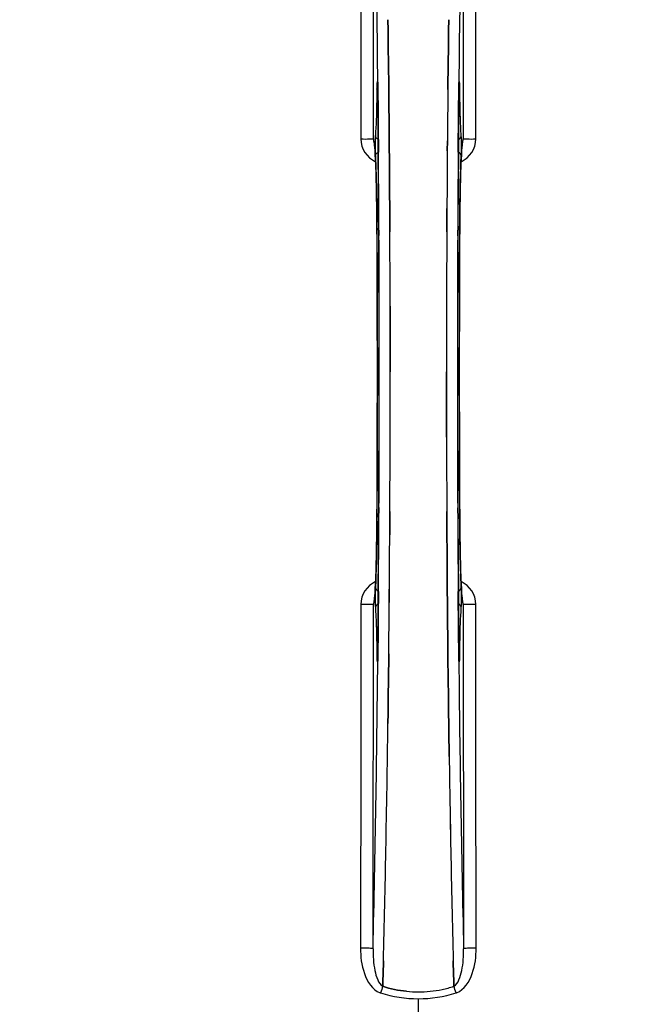
# Model space of a CAD drawing. Units: millimetres. Extents: x -4288 to 696, y -2614 to 520.
# Drawn here: x -3091 to -2922, y -2283 to -2010 of the extents above; entities that cross this region are included whole.
import ezdxf

# ---------------------------------------------------------------- set-up
doc = ezdxf.new("R2010")
doc.units = ezdxf.units.MM
doc.header["$LTSCALE"] = 46.255
doc.header["$PDMODE"] = 3
doc.header["$PDSIZE"] = 0.3125
doc.layers.get('0').update_dxf_attribs({"linetype": 'CONTINUOUS'})
doc.layers.get('Defpoints').update_dxf_attribs({"linetype": 'CONTINUOUS'})
doc.layers.add('AM_5', color=3, linetype='CONTINUOUS', lineweight=25)
doc.layers.add('BEZUGSACHSEN', color=7, linetype='CONTINUOUS')
doc.layers.add('RUNDUNGEN', color=7, linetype='CONTINUOUS')
doc.styles.get("Standard").update_dxf_attribs({"font": 'txt', "width": 0.7})
doc.dimstyles.new('AM_DIN$0', dxfattribs={"dimtxt": 3.5, "dimasz": 2.5, "dimexe": 1, "dimexo": 1, "dimgap": 1.5, "dimtad": 1, "dimdsep": 46, "dimtxsty": 'STANDARD', "dimcen": 0, "dimclrd": 256, "dimclre": 256, "dimclrt": 2, "dimadec": 0, "dimazin": 2, "dimtp": 0.1, "dimtm": 0.1, "dimtfac": 0.71, "dimtdec": 3, "dimtmove": 0, "dimatfit": 3, "dimfxl": 1, "dimlwd": -1, "dimlwe": -1, "dimarcsym": 0})

# ---------------------------------------------------------------- blocks, each defined once
blk = doc.blocks.new('*D40')
at = {"layer": 'AM_5', "ltscale": 10, "transparency": 16777216}
for p, q in [((-3006.54, -1641.24), (-276.41, -1641.24)), ((-277.41, -1671.24), (-277.41, -2583.72)), ((-2746.79, -2613.72), (-276.41, -2613.72))]:
    blk.add_line(p, q, dxfattribs=at)
for points in [[(-282.41, -1671.24), (-272.41, -1671.24), (-277.41, -1641.24)], [(-282.41, -2583.72), (-272.41, -2583.72), (-277.41, -2613.72)]]:
    blk.add_solid(points, dxfattribs=at)
at = {"layer": 'Defpoints', "color": 0, "ltscale": 10, "transparency": 16777216}
for p in [(-3007.54, -1641.24), (-2747.79, -2613.72), (-277.41, -2613.72)]:
    blk.add_point(p, dxfattribs=at)
at = {"layer": 'AM_5', "color": 2, "ltscale": 10, "transparency": 16777216, "insert": (-309.91, -2127.48), "char_height": 35, "attachment_point": 5, "rotation": 90}
blk.add_mtext('930', dxfattribs=at)

msp = doc.modelspace()

# ---------------------------------------------------------------- linework, layer by layer
at = {"color": 7, "linetype": 'Continuous'}
for p, q in [((-2988.808, -2017.924), (-2988.807, -2018.009)), ((-2988.807, -2018.009), (-2988.808, -2017.925)), ((-2988.761, -2021.895), (-2988.807, -2018.009)), ((-2988.807, -2018.009), (-2988.761, -2021.896)), ((-2972.201, -2021.893), (-2972.154, -2017.924)), ((-2972.154, -2017.926), (-2972.201, -2021.894)), ((-2972.154, -2017.924), (-2972.15, -2017.561)), ((-2972.153, -2017.817), (-2972.154, -2017.926)), ((-2988.683, -2028.951), (-2988.761, -2021.895)), ((-2988.761, -2021.896), (-2988.683, -2028.951)), ((-2972.283, -2029.392), (-2972.201, -2021.893)), ((-2972.201, -2021.894), (-2972.283, -2029.392)), ((-2991.815, -2027.468), (-2991.807, -2027.553)), ((-2969.157, -2027.564), (-2969.149, -2027.481)), ((-2991.773, -2028.24), (-2991.762, -2028.601)), ((-2991.762, -2028.601), (-2991.753, -2029.022)), ((-2988.679, -2029.391), (-2988.683, -2028.951)), ((-2988.683, -2028.951), (-2988.679, -2029.391)), ((-2988.617, -2035.529), (-2988.679, -2029.391)), ((-2988.679, -2029.391), (-2988.617, -2035.529)), ((-2969.219, -2029.726), (-2969.214, -2029.359)), ((-2969.214, -2029.359), (-2969.207, -2028.928)), ((-2969.207, -2028.928), (-2969.198, -2028.546)), ((-2992.732, -2044.129), (-2992.724, -2044.17)), ((-2988.539, -2044.308), (-2988.544, -2043.701)), ((-2988.544, -2043.701), (-2988.539, -2044.308)), ((-2972.418, -2043.701), (-2972.441, -2046.448)), ((-2972.441, -2046.448), (-2972.418, -2043.701)), ((-2968.25, -2044.235), (-2968.238, -2044.168)), ((-2988.521, -2046.448), (-2988.539, -2044.308)), ((-2988.539, -2044.308), (-2988.521, -2046.448)), ((-2988.41, -2062.44), (-2988.438, -2057.875)), ((-2988.438, -2057.875), (-2988.41, -2062.44)), ((-2988.401, -2063.989), (-2988.41, -2062.44)), ((-2988.41, -2062.44), (-2988.401, -2063.989)), ((-2972.552, -2062.44), (-2972.561, -2063.989)), ((-2972.561, -2063.989), (-2972.552, -2062.44)), ((-2988.375, -2068.9), (-2988.401, -2063.989)), ((-2988.401, -2063.989), (-2988.375, -2068.9)), ((-2972.561, -2063.989), (-2972.587, -2068.901)), ((-2972.587, -2068.902), (-2972.561, -2063.989)), ((-2988.278, -2107.741), (-2988.282, -2099.777)), ((-2988.282, -2099.777), (-2988.278, -2107.741)), ((-2988.278, -2107.836), (-2988.278, -2107.741)), ((-2972.684, -2107.647), (-2972.684, -2107.741)), ((-2972.684, -2107.741), (-2972.68, -2115.705)), ((-2972.68, -2115.705), (-2972.684, -2107.741)), ((-2988.375, -2146.581), (-2988.401, -2151.494)), ((-2988.401, -2151.494), (-2988.375, -2146.582)), ((-2972.587, -2146.583), (-2972.561, -2151.494)), ((-2972.561, -2151.494), (-2972.587, -2146.583)), ((-2988.41, -2153.043), (-2988.401, -2151.494)), ((-2988.401, -2151.494), (-2988.41, -2153.043)), ((-2972.561, -2151.494), (-2972.552, -2153.043)), ((-2972.552, -2153.043), (-2972.561, -2151.494)), ((-2972.552, -2153.043), (-2972.524, -2157.608)), ((-2972.524, -2157.608), (-2972.552, -2153.043)), ((-2988.521, -2169.034), (-2988.544, -2171.782)), ((-2988.544, -2171.782), (-2988.521, -2169.035)), ((-2972.441, -2169.035), (-2972.423, -2171.175)), ((-2972.423, -2171.174), (-2972.441, -2169.035)), ((-2992.713, -2171.248), (-2992.724, -2171.315)), ((-2972.418, -2171.781), (-2972.423, -2171.174)), ((-2972.423, -2171.175), (-2972.418, -2171.782)), ((-2968.23, -2171.354), (-2968.238, -2171.313)), ((-2972.345, -2179.954), (-2972.283, -2186.091)), ((-2972.283, -2186.092), (-2972.345, -2179.954)), ((-2991.748, -2186.144), (-2991.756, -2186.62)), ((-2991.744, -2185.757), (-2991.748, -2186.144)), ((-2988.679, -2186.09), (-2988.761, -2193.59)), ((-2988.761, -2193.588), (-2988.679, -2186.091)), ((-2972.283, -2186.091), (-2972.279, -2186.532)), ((-2972.279, -2186.532), (-2972.283, -2186.092)), ((-2969.215, -2186.064), (-2969.219, -2185.757)), ((-2969.207, -2186.529), (-2969.215, -2186.064)), ((-2991.802, -2187.871), (-2991.814, -2188.013)), ((-2972.279, -2186.532), (-2972.201, -2193.588)), ((-2972.201, -2193.587), (-2972.279, -2186.532)), ((-2969.198, -2186.942), (-2969.207, -2186.529)), ((-2969.187, -2187.295), (-2969.198, -2186.942)), ((-2988.808, -2197.557), (-2988.761, -2193.588)), ((-2988.761, -2193.59), (-2988.808, -2197.559)), ((-2972.155, -2197.474), (-2972.201, -2193.587)), ((-2972.201, -2193.588), (-2972.155, -2197.474)), ((-2988.808, -2197.559), (-2988.812, -2197.922)), ((-2988.809, -2197.665), (-2988.808, -2197.557)), ((-2972.155, -2197.474), (-2972.154, -2197.558)), ((-2972.154, -2197.559), (-2972.155, -2197.474)), ((-2971.941, -2213.563), (-2971.926, -2214.576)), ((-2971.926, -2214.576), (-2971.941, -2213.563)), ((-2990.259, -2275.05), (-2990.161, -2271.288)), ((-2990.16, -2271.287), (-2990.258, -2275.049)), ((-2970.704, -2275.05), (-2970.802, -2271.288)), ((-2970.801, -2271.289), (-2970.704, -2275.05)), ((-2990.301, -2276.631), (-2990.259, -2275.05)), ((-2990.258, -2275.049), (-2990.3, -2276.631)), ((-2970.704, -2275.05), (-2970.661, -2276.631)), ((-2970.662, -2276.631), (-2970.704, -2275.05)), ((-2990.347, -2278.336), (-2990.344, -2278.249)), ((-2990.344, -2278.249), (-2990.347, -2278.336)), ((-2990.344, -2278.249), (-2990.301, -2276.631)), ((-2990.3, -2276.631), (-2990.344, -2278.249)), ((-2970.618, -2278.239), (-2970.662, -2276.631)), ((-2970.661, -2276.631), (-2970.618, -2278.239)), ((-2970.618, -2278.239), (-2970.615, -2278.336)), ((-2970.615, -2278.336), (-2970.618, -2278.239))]:
    msp.add_line(p, q, dxfattribs=at)
at = {"color": 9, "linetype": 'Continuous'}
for p, q in [((-2991.711, -2027.429), (-2991.708, -2027.748)), ((-2991.708, -2027.748), (-2991.701, -2028.447)), ((-2969.261, -2028.447), (-2969.254, -2027.747)), ((-2969.254, -2027.747), (-2969.251, -2027.442)), ((-2991.957, -2029.228), (-2991.965, -2029.719)), ((-2991.743, -2029.712), (-2991.744, -2029.726)), ((-2991.701, -2028.447), (-2991.688, -2029.686)), ((-2969.274, -2029.686), (-2969.261, -2028.447)), ((-2969.219, -2029.712), (-2969.219, -2029.726)), ((-2968.997, -2029.719), (-2969.005, -2029.228)), ((-2991.558, -2044.085), (-2991.554, -2044.632)), ((-2969.408, -2044.653), (-2969.405, -2044.191)), ((-2991.554, -2044.632), (-2991.537, -2046.769)), ((-2969.425, -2046.769), (-2969.408, -2044.653)), ((-2991.947, -2068.438), (-2991.945, -2068.421)), ((-2991.401, -2068.428), (-2991.394, -2069.987)), ((-2969.569, -2069.995), (-2969.561, -2068.428)), ((-2969.017, -2068.421), (-2969.015, -2068.438)), ((-2991.945, -2147.062), (-2991.947, -2147.045)), ((-2991.394, -2145.487), (-2991.401, -2147.055)), ((-2969.561, -2147.055), (-2969.569, -2145.496)), ((-2969.015, -2147.045), (-2969.017, -2147.062)), ((-2991.537, -2168.714), (-2991.554, -2170.83)), ((-2969.408, -2170.832), (-2969.425, -2168.714)), ((-2991.554, -2170.83), (-2991.557, -2171.291)), ((-2969.404, -2171.398), (-2969.408, -2170.832)), ((-2991.965, -2185.764), (-2991.957, -2186.254)), ((-2991.744, -2185.757), (-2991.743, -2185.771)), ((-2991.688, -2185.797), (-2991.701, -2187.035)), ((-2969.261, -2187.035), (-2969.274, -2185.797)), ((-2969.219, -2185.771), (-2969.219, -2185.757)), ((-2969.005, -2186.254), (-2968.997, -2185.764)), ((-2991.708, -2187.734), (-2991.711, -2188.052)), ((-2991.701, -2187.035), (-2991.708, -2187.734)), ((-2969.254, -2187.736), (-2969.261, -2187.035)), ((-2969.251, -2188.05), (-2969.254, -2187.736)), ((-2980.481, -2281.785), (-2980.481, -2329.37))]:
    msp.add_line(p, q, dxfattribs=at)
at = {"color": 7, "linetype": 'Continuous'}
for points in [[(-2991.807, -2027.553), (-2991.801, -2027.623), (-2991.796, -2027.712), (-2991.79, -2027.818), (-2991.784, -2027.942), (-2991.778, -2028.083), (-2991.773, -2028.24)], [(-2969.198, -2028.546), (-2969.188, -2028.216), (-2969.183, -2028.071), (-2969.178, -2027.94), (-2969.172, -2027.823), (-2969.167, -2027.721), (-2969.162, -2027.635), (-2969.157, -2027.564)], [(-2991.753, -2029.022), (-2991.746, -2029.496), (-2991.744, -2029.726)], [(-2992.663, -2044.347), (-2992.71, -2044.208), (-2992.729, -2044.14), (-2992.732, -2044.129)], [(-2992.724, -2044.17), (-2992.713, -2044.232), (-2992.697, -2044.334), (-2992.679, -2044.465), (-2992.659, -2044.624), (-2992.638, -2044.81), (-2992.616, -2045.021), (-2992.593, -2045.258), (-2992.57, -2045.519), (-2992.546, -2045.805), (-2992.522, -2046.116), (-2992.498, -2046.451)], [(-2968.238, -2044.168), (-2968.231, -2044.133), (-2968.232, -2044.134), (-2968.248, -2044.196), (-2968.292, -2044.33), (-2968.31, -2044.372)], [(-2992.498, -2046.451), (-2992.474, -2046.809), (-2992.45, -2047.192), (-2992.427, -2047.598), (-2992.403, -2048.028), (-2992.379, -2048.481), (-2992.356, -2048.958), (-2992.333, -2049.458)], [(-2968.607, -2048.963), (-2968.578, -2048.379), (-2968.549, -2047.833), (-2968.52, -2047.324), (-2968.49, -2046.851), (-2968.461, -2046.416)], [(-2968.461, -2046.416), (-2968.432, -2046.017), (-2968.404, -2045.655), (-2968.376, -2045.331), (-2968.349, -2045.044), (-2968.322, -2044.794), (-2968.298, -2044.582), (-2968.275, -2044.407), (-2968.256, -2044.273), (-2968.25, -2044.235)], [(-2992.333, -2049.458), (-2992.31, -2049.983), (-2992.287, -2050.532), (-2992.265, -2051.104), (-2992.243, -2051.7), (-2992.222, -2052.321), (-2992.201, -2052.965), (-2992.181, -2053.634), (-2992.161, -2054.326), (-2992.142, -2055.043), (-2992.123, -2055.783), (-2992.105, -2056.547), (-2992.088, -2057.335), (-2992.071, -2058.146), (-2992.055, -2058.98), (-2992.04, -2059.836), (-2992.026, -2060.715), (-2992.012, -2061.616), (-2992, -2062.539), (-2991.988, -2063.482), (-2991.978, -2064.446), (-2991.968, -2065.429), (-2991.96, -2066.431), (-2991.953, -2067.451), (-2991.947, -2068.438)], [(-2969.068, -2080.718), (-2969.014, -2068.253), (-2969.006, -2066.985), (-2968.996, -2065.742), (-2968.985, -2064.525), (-2968.972, -2063.336), (-2968.958, -2062.176), (-2968.942, -2061.048), (-2968.924, -2059.951), (-2968.905, -2058.888), (-2968.885, -2057.859), (-2968.864, -2056.865), (-2968.842, -2055.907), (-2968.819, -2054.986), (-2968.795, -2054.101), (-2968.77, -2053.254), (-2968.744, -2052.444), (-2968.718, -2051.673), (-2968.691, -2050.938), (-2968.663, -2050.242), (-2968.635, -2049.584), (-2968.607, -2048.963)], [(-2991.947, -2068.438), (-2991.894, -2080.718), (-2991.859, -2094.189), (-2991.847, -2107.694), (-2991.859, -2121.2), (-2991.894, -2134.671)], [(-2969.015, -2147.045), (-2969.068, -2134.671), (-2969.103, -2121.2), (-2969.115, -2107.694), (-2969.103, -2094.189), (-2969.068, -2080.718)], [(-2991.894, -2134.671), (-2991.948, -2147.23), (-2991.956, -2148.497), (-2991.966, -2149.741), (-2991.977, -2150.958), (-2991.99, -2152.147), (-2992.004, -2153.306), (-2992.021, -2154.435), (-2992.038, -2155.532), (-2992.057, -2156.595), (-2992.077, -2157.624), (-2992.098, -2158.618), (-2992.12, -2159.576), (-2992.143, -2160.497), (-2992.167, -2161.382), (-2992.192, -2162.229), (-2992.218, -2163.039), (-2992.244, -2163.811), (-2992.272, -2164.545), (-2992.299, -2165.241), (-2992.327, -2165.9), (-2992.356, -2166.521)], [(-2968.629, -2166.038), (-2968.652, -2165.513), (-2968.674, -2164.965), (-2968.696, -2164.393), (-2968.718, -2163.796), (-2968.74, -2163.175), (-2968.76, -2162.531), (-2968.781, -2161.862), (-2968.801, -2161.169), (-2968.82, -2160.452), (-2968.839, -2159.711), (-2968.857, -2158.946), (-2968.874, -2158.158), (-2968.891, -2157.346), (-2968.907, -2156.511), (-2968.922, -2155.654), (-2968.936, -2154.774), (-2968.95, -2153.872), (-2968.962, -2152.949), (-2968.974, -2152.005), (-2968.984, -2151.04), (-2968.994, -2150.056), (-2969.002, -2149.053), (-2969.009, -2148.032), (-2969.015, -2147.045)], [(-2992.356, -2166.521), (-2992.384, -2167.104), (-2992.413, -2167.65), (-2992.443, -2168.159), (-2992.472, -2168.632), (-2992.501, -2169.067)], [(-2968.463, -2169.042), (-2968.487, -2168.684), (-2968.511, -2168.302), (-2968.535, -2167.897), (-2968.559, -2167.468), (-2968.582, -2167.015), (-2968.606, -2166.538), (-2968.629, -2166.038)], [(-2992.501, -2169.067), (-2992.53, -2169.466), (-2992.558, -2169.828), (-2992.586, -2170.152), (-2992.614, -2170.439), (-2992.64, -2170.689), (-2992.664, -2170.901), (-2992.687, -2171.076), (-2992.707, -2171.21), (-2992.713, -2171.248)], [(-2968.238, -2171.313), (-2968.249, -2171.253), (-2968.264, -2171.152), (-2968.283, -2171.021), (-2968.302, -2170.863), (-2968.324, -2170.678), (-2968.346, -2170.467), (-2968.368, -2170.232), (-2968.392, -2169.971), (-2968.415, -2169.686), (-2968.439, -2169.376), (-2968.463, -2169.042)], [(-2992.724, -2171.315), (-2992.731, -2171.349), (-2992.731, -2171.349), (-2992.714, -2171.287), (-2992.67, -2171.154), (-2992.652, -2171.111)], [(-2968.299, -2171.136), (-2968.252, -2171.274), (-2968.233, -2171.343), (-2968.23, -2171.354)], [(-2991.756, -2186.62), (-2991.767, -2187.036), (-2991.772, -2187.219), (-2991.778, -2187.386), (-2991.784, -2187.535), (-2991.79, -2187.666), (-2991.796, -2187.779), (-2991.802, -2187.871)], [(-2969.159, -2187.882), (-2969.165, -2187.799), (-2969.17, -2187.699), (-2969.176, -2187.581), (-2969.182, -2187.446), (-2969.187, -2187.295)]]:
    msp.add_lwpolyline(points, dxfattribs=at)
for centre, radius, start, end in [((-2980.481, -2107.741), 247.056, 195, 165), ((-2980.481, -2107.741), 236.237, 180.97018, 179.02982), ((-2980.481, -2107.741), 235, 90, 179.02471), ((-2980.481, -2107.741), 221.635, 90, 269.97567), ((-2980.481, -2107.741), 221.628, 90, 270), ((-2980.481, -2107.741), 221.628, 270, 90), ((-10939.365, -2107.741), 7948.005, 359.4374916, 0.5625086), ((4126.015, -2103.429), 7098.685, 179.4024193, 179.5179118), ((4108.512, -2103.27), 7081.181, 179.402221, 179.5180033), ((4978.4, -2107.741), 7948.002, 179.4374912, 180.5625086), ((-2971.521, -2043.058), 3.474, 341.31234, 349.56199), ((-2971.504, -2043.062), 3.456, 349.58283, 359.7774), ((4429.512, -2105.88), 7402.192, 179.5399674, 179.6637525), ((4411.545, -2105.792), 7384.225, 179.5395325, 179.6636144), ((-10672.045, -2107.437), 7683.766, 0.133273, 0.2873557), ((-10671.113, -2107.475), 7682.835, 0.1335785, 0.2876793), ((4758.339, -2107.654), 7731.023, 179.7127946, 179.9999449), ((4818.053, -2107.787), 7790.737, 179.714018, 179.9996609), ((-10779.015, -2107.695), 7790.737, 359.714018, 359.9996609), ((-10719.301, -2107.829), 7731.023, 359.7127946, 359.9999449), ((-2980.481, -2107.741), 235, 180.97529, 270), ((4711.077, -2108.046), 7683.761, 180.133273, 180.287363), ((4710.148, -2108.007), 7682.832, 180.1335785, 180.2876866), ((-10390.476, -2109.602), 7402.193, 359.5399674, 359.6637538), ((-10372.508, -2109.69), 7384.226, 359.5395325, 359.6636157), ((-2989.458, -2172.42), 3.456, 169.58477, 179.77945), ((-2989.441, -2172.425), 3.474, 161.32257, 169.56398), ((-10086.977, -2112.054), 7098.685, 359.4024194, 359.5179118), ((-10069.474, -2112.213), 7081.181, 359.4022211, 359.5180033), ((-9034.218, -2125.16), 6045.843, 358.9063476, 359.2391894), ((-8849.795, -2128.149), 5861.397, 358.9012148, 359.2444688), ((2906.138, -2127.981), 5878.702, 180.8440136, 181.0974858), ((2821.819, -2129.417), 5794.37, 180.8420887, 181.0992612), ((-7756.425, -2149.804), 4767.812, 358.539943, 358.909437), ((-7947.359, -2145.64), 4958.791, 358.548069, 358.903248), ((1994.624, -2145.371), 4967.022, 181.098323, 181.452649), ((1744.259, -2151.032), 4716.594, 181.087863, 181.460992), ((-2980.554, -2247.774), 32.132, 275.98629, 281.98386), ((-2980.543, -2247.84), 32.065, 275.97907, 281.98917), ((-2980.923, -2246.171), 33.777, 282.03086, 287.76807), ((-2980.808, -2246.604), 33.329, 281.99273, 287.8076), ((-2980.482, -2248.426), 31.475, 264.05372, 270.01299), ((-2980.489, -2248.591), 31.311, 264.03605, 270.01502), ((-2980.478, -2248.498), 31.403, 269.99372, 275.98513), ((-2980.484, -2248.358), 31.544, 270.0164, 275.96954)]:
    msp.add_arc(centre, radius, start, end, dxfattribs=at)
at = {"color": 9, "linetype": 'Continuous'}
for centre, radius, start, end in [((-2980.481, -2107.741), 246.237, 195, 165), ((-8678.368, -2082.121), 5686.92, 0.551031, 1.355736), ((3154.226, -2089.391), 6123.79, 178.6729662, 179.4203828), ((-2923.176, -2030.251), 68.788, 178.6187, 179.14791), ((-3077.155, -2030.547), 85.416, 0.5599, 1.0336), ((-2883.656, -2030.549), 85.567, 178.97194, 179.4398), ((-3037.43, -2030.245), 68.433, 0.85108, 1.39494), ((-2989.438, -2043.139), 6.956, 180.10026, 245.39801), ((-2971.524, -2043.139), 6.956, 294.60942, 359.89975), ((-10721.901, -2106.193), 7730.592, 0.2798983, 0.4404289), ((4760.938, -2106.193), 7730.591, 179.5595709, 179.7201014), ((-10652.573, -2107.741), 7660.729, 359.7059137, 0.2940863), ((-10600.455, -2107.741), 7608.62, 359.7035403, 0.2964598), ((4639.493, -2107.741), 7608.62, 179.7035402, 180.2964597), ((4691.611, -2107.741), 7660.729, 179.7059137, 180.2940863), ((-11024.094, -2107.741), 8032.789, 359.7307663, 0.2692923), ((5063.132, -2107.741), 8032.789, 179.7307663, 180.2692923), ((-10721.9, -2109.29), 7730.591, 359.5595709, 359.7201014), ((4760.939, -2109.29), 7730.592, 180.2798981, 180.4404289), ((-2989.438, -2172.343), 6.956, 114.60941, 179.89975), ((-2971.524, -2172.343), 6.956, 0.10026, 65.39785), ((-2923.475, -2185.237), 68.49, 180.85127, 181.39311), ((-3077.384, -2184.933), 85.646, 358.97518, 359.43955), ((-2883.809, -2184.936), 85.414, 180.56, 181.03367), ((-3037.751, -2185.232), 68.753, 358.61686, 359.14797), ((-9114.986, -2126.096), 6123.589, 358.6729557, 359.4202852), ((2717.445, -2133.361), 5686.958, 180.551003, 181.355735), ((-2803.873, -2338.364), 195.897, 162.15604, 162.7212), ((-3157.089, -2338.364), 195.897, 17.2788, 17.84396), ((-2989.691, -2276.195), 4.172, 250.59922, 252.48476), ((-2971.263, -2276.222), 4.144, 287.51747, 289.87403)]:
    msp.add_arc(centre, radius, start, end, dxfattribs=at)
for points in [[(-2996.519, -1947.758), (-2996.46, -1979.556), (-2996.418, -2011.354), (-2996.394, -2043.152)], [(-2992.915, -2043.076), (-2992.939, -2011.24), (-2992.98, -1979.405), (-2993.04, -1947.57)], [(-2967.922, -1947.57), (-2967.982, -1979.405), (-2968.024, -2011.24), (-2968.047, -2043.076)], [(-2964.568, -2043.152), (-2964.544, -2011.354), (-2964.503, -1979.556), (-2964.443, -1947.758)], [(-2991.688, -2029.686), (-2991.64, -2034.485), (-2991.597, -2039.285), (-2991.558, -2044.085)], [(-2969.405, -2044.191), (-2969.366, -2039.356), (-2969.322, -2034.521), (-2969.274, -2029.686)], [(-2991.626, -2043.306), (-2992.028, -2043.115), (-2992.375, -2042.651), (-2992.383, -2042.206)], [(-2969.336, -2043.306), (-2968.934, -2043.115), (-2968.587, -2042.651), (-2968.579, -2042.206)], [(-2992.57, -2045.345), (-2992.599, -2044.998), (-2992.631, -2044.652), (-2992.671, -2044.307)], [(-2992.393, -2047.859), (-2992.383, -2047.422), (-2992.002, -2046.983), (-2991.598, -2046.814)], [(-2968.569, -2047.859), (-2968.579, -2047.422), (-2968.96, -2046.983), (-2969.364, -2046.814)], [(-2968.291, -2044.31), (-2968.331, -2044.656), (-2968.363, -2045.003), (-2968.392, -2045.35)], [(-2992.393, -2167.624), (-2992.383, -2168.061), (-2992.002, -2168.5), (-2991.598, -2168.668)], [(-2969.364, -2168.668), (-2968.96, -2168.5), (-2968.579, -2168.061), (-2968.569, -2167.624)], [(-2996.394, -2172.331), (-2996.418, -2204.129), (-2996.46, -2235.927), (-2996.519, -2267.725)], [(-2993.04, -2267.913), (-2992.98, -2236.078), (-2992.939, -2204.242), (-2992.915, -2172.407)], [(-2992.671, -2171.173), (-2992.631, -2170.827), (-2992.599, -2170.48), (-2992.57, -2170.133)], [(-2991.626, -2172.177), (-2992.028, -2172.367), (-2992.375, -2172.831), (-2992.383, -2173.276)], [(-2991.557, -2171.291), (-2991.596, -2176.127), (-2991.64, -2180.962), (-2991.688, -2185.797)], [(-2969.274, -2185.797), (-2969.322, -2180.997), (-2969.365, -2176.198), (-2969.404, -2171.398)], [(-2968.579, -2173.276), (-2968.587, -2172.831), (-2968.934, -2172.367), (-2969.336, -2172.177)], [(-2968.392, -2170.138), (-2968.363, -2170.484), (-2968.331, -2170.831), (-2968.291, -2171.176)], [(-2968.047, -2172.407), (-2968.024, -2204.242), (-2967.982, -2236.078), (-2967.922, -2267.913)], [(-2964.443, -2267.725), (-2964.503, -2235.927), (-2964.544, -2204.129), (-2964.568, -2172.331)]]:
    msp.add_open_spline(points, degree=3, dxfattribs=at)
at = {"color": 7, "linetype": 'Continuous'}
for points in [[(-2988.808, -2017.925), (-2988.84, -2015.298), (-2988.873, -2012.671), (-2988.908, -2010.044)], [(-2988.908, -2010.044), (-2988.873, -2012.671), (-2988.84, -2015.297), (-2988.808, -2017.924)], [(-2972.054, -2010.044), (-2972.088, -2012.635), (-2972.121, -2015.226), (-2972.153, -2017.817)], [(-2972.15, -2017.561), (-2972.119, -2015.056), (-2972.087, -2012.55), (-2972.054, -2010.044)], [(-2988.544, -2043.701), (-2988.567, -2040.977), (-2988.591, -2038.253), (-2988.617, -2035.529)], [(-2988.617, -2035.529), (-2988.591, -2038.253), (-2988.567, -2040.977), (-2988.544, -2043.701)], [(-2992.915, -2043.076), (-2992.913, -2043.447), (-2992.85, -2043.822), (-2992.731, -2044.173)], [(-2988.438, -2057.875), (-2988.463, -2054.066), (-2988.491, -2050.257), (-2988.521, -2046.448)], [(-2988.521, -2046.448), (-2988.491, -2050.257), (-2988.463, -2054.066), (-2988.438, -2057.875)], [(-2988.282, -2099.777), (-2988.285, -2096.373), (-2988.291, -2092.968), (-2988.299, -2089.564)], [(-2988.299, -2089.564), (-2988.291, -2092.968), (-2988.285, -2096.373), (-2988.282, -2099.777)], [(-2972.68, -2115.705), (-2972.677, -2119.11), (-2972.671, -2122.514), (-2972.663, -2125.919)], [(-2972.663, -2125.919), (-2972.671, -2122.514), (-2972.677, -2119.11), (-2972.68, -2115.705)], [(-2972.524, -2157.608), (-2972.499, -2161.417), (-2972.471, -2165.226), (-2972.441, -2169.035)], [(-2972.441, -2169.035), (-2972.471, -2165.226), (-2972.499, -2161.417), (-2972.524, -2157.608)], [(-2972.345, -2179.954), (-2972.371, -2177.23), (-2972.395, -2174.506), (-2972.418, -2171.781)], [(-2972.418, -2171.782), (-2972.395, -2174.506), (-2972.371, -2177.23), (-2972.345, -2179.954)], [(-2968.047, -2172.407), (-2968.049, -2172.036), (-2968.112, -2171.661), (-2968.231, -2171.31)], [(-2988.908, -2205.438), (-2988.874, -2202.847), (-2988.841, -2200.256), (-2988.809, -2197.665)], [(-2988.812, -2197.922), (-2988.843, -2200.427), (-2988.875, -2202.933), (-2988.908, -2205.438)], [(-2972.154, -2197.558), (-2972.122, -2200.185), (-2972.089, -2202.812), (-2972.054, -2205.439)], [(-2972.054, -2205.439), (-2972.089, -2202.812), (-2972.122, -2200.185), (-2972.154, -2197.559)], [(-2972.054, -2205.439), (-2972.018, -2208.147), (-2971.98, -2210.855), (-2971.941, -2213.563)], [(-2971.941, -2213.563), (-2971.98, -2210.855), (-2972.018, -2208.147), (-2972.054, -2205.439)], [(-2990.347, -2278.336), (-2988.203, -2279.021), (-2985.98, -2279.499), (-2983.743, -2279.732)], [(-2983.743, -2279.732), (-2985.98, -2279.499), (-2988.203, -2279.022), (-2990.346, -2278.336)], [(-2990.948, -2280.178), (-2987.578, -2281.228), (-2984.011, -2281.787), (-2980.481, -2281.785)], [(-2990.929, -2280.178), (-2987.564, -2281.222), (-2984.005, -2281.785), (-2980.481, -2281.785)], [(-2980.481, -2281.785), (-2976.951, -2281.788), (-2973.384, -2281.227), (-2970.014, -2280.178)], [(-2980.481, -2281.785), (-2976.957, -2281.785), (-2973.397, -2281.225), (-2970.032, -2280.178)]]:
    msp.add_open_spline(points, degree=3, dxfattribs=at)
at = {"color": 9, "linetype": 'Continuous'}
for points, knots in [([(-2991.805, -2027.513), (-2991.812, -2027.407), (-2991.808, -2027.079), (-2992.054, -2027.787), (-2991.934, -2028.16), (-2991.945, -2028.593)], [0, 0, 0, 0, 0.184526, 0.2455171, 1, 1, 1, 1]), ([(-2991.753, -2029.006), (-2991.755, -2028.854), (-2991.766, -2028.356), (-2991.781, -2027.858), (-2991.805, -2027.513)], [0, 0, 0, 0, 0.3056659, 1, 1, 1, 1]), ([(-2969.157, -2027.508), (-2969.164, -2027.602), (-2969.191, -2028.103), (-2969.202, -2028.605), (-2969.21, -2029.013)], [0, 0, 0, 0, 0.1860213, 1, 1, 1, 1]), ([(-2969.018, -2028.579), (-2969.028, -2028.15), (-2968.91, -2027.782), (-2969.153, -2027.08), (-2969.15, -2027.404), (-2969.157, -2027.508)], [0, 0, 0, 0, 0.75475, 0.8160115, 1, 1, 1, 1]), ([(-2991.965, -2029.719), (-2991.985, -2030.998), (-2992.07, -2035.161), (-2992.186, -2039.327), (-2992.383, -2042.206)], [0, 0, 0, 0, 0.307025, 1, 1, 1, 1]), ([(-2991.909, -2029.357), (-2991.922, -2029.337), (-2991.944, -2029.296), (-2991.955, -2029.25), (-2991.957, -2029.228)], [0, 0, 0, 0, 0.5205457, 1, 1, 1, 1]), ([(-2991.752, -2029.504), (-2991.784, -2029.483), (-2991.841, -2029.439), (-2991.89, -2029.385), (-2991.909, -2029.357)], [0, 0, 0, 0, 0.5370709, 1, 1, 1, 1]), ([(-2969.21, -2029.504), (-2969.178, -2029.483), (-2969.121, -2029.439), (-2969.072, -2029.385), (-2969.053, -2029.357)], [0, 0, 0, 0, 0.5370612, 1, 1, 1, 1]), ([(-2969.053, -2029.357), (-2969.04, -2029.337), (-2969.018, -2029.296), (-2969.007, -2029.25), (-2969.005, -2029.228)], [0, 0, 0, 0, 0.5205457, 1, 1, 1, 1]), ([(-2968.579, -2042.206), (-2968.632, -2041.434), (-2968.853, -2037.274), (-2968.943, -2033.109), (-2968.997, -2029.719)], [0, 0, 0, 0, 0.1859365, 1, 1, 1, 1]), ([(-2996.394, -2043.151), (-2995.588, -2043.15), (-2994.506, -2043.196), (-2993.384, -2043.072), (-2993, -2043.128), (-2992.915, -2043.076)], [0, 0, 0, 0, 0.694904, 0.9137457, 1, 1, 1, 1]), ([(-2992.671, -2044.307), (-2992.689, -2044.152), (-2992.754, -2043.744), (-2992.774, -2043.298), (-2992.915, -2043.076)], [0, 0, 0, 0, 0.3719981, 1, 1, 1, 1]), ([(-2992.383, -2042.206), (-2992.396, -2042.398), (-2992.443, -2043.495), (-2992.449, -2044.593), (-2992.445, -2045.5)], [0, 0, 0, 0, 0.1745073, 1, 1, 1, 1]), ([(-2968.517, -2045.475), (-2968.516, -2045.146), (-2968.519, -2044.056), (-2968.527, -2042.965), (-2968.579, -2042.206)], [0, 0, 0, 0, 0.3022328, 1, 1, 1, 1]), ([(-2968.047, -2043.076), (-2968.077, -2043.122), (-2968.209, -2043.527), (-2968.25, -2043.946), (-2968.291, -2044.31)], [0, 0, 0, 0, 0.1292099, 1, 1, 1, 1]), ([(-2968.047, -2043.076), (-2967.962, -2043.128), (-2967.578, -2043.072), (-2966.456, -2043.196), (-2965.375, -2043.15), (-2964.568, -2043.151)], [0, 0, 0, 0, 0.0862543, 0.305096, 1, 1, 1, 1]), ([(-2991.945, -2068.421), (-2991.969, -2063.791), (-2992.089, -2056.098), (-2992.316, -2048.4), (-2992.57, -2045.345)], [0, 0, 0, 0, 0.6016563, 1, 1, 1, 1]), ([(-2992.445, -2045.5), (-2992.444, -2045.732), (-2992.437, -2046.519), (-2992.422, -2047.306), (-2992.393, -2047.859)], [0, 0, 0, 0, 0.2953152, 1, 1, 1, 1]), ([(-2968.392, -2045.35), (-2968.646, -2048.405), (-2968.874, -2056.101), (-2968.993, -2063.793), (-2969.017, -2068.421)], [0, 0, 0, 0, 0.3984464, 1, 1, 1, 1]), ([(-2968.569, -2047.859), (-2968.561, -2047.706), (-2968.529, -2046.911), (-2968.52, -2046.117), (-2968.517, -2045.475)], [0, 0, 0, 0, 0.1931417, 1, 1, 1, 1]), ([(-2992.393, -2047.859), (-2992.323, -2049.182), (-2992.05, -2056.017), (-2991.965, -2062.858), (-2991.936, -2068.373)], [0, 0, 0, 0, 0.1936776, 1, 1, 1, 1]), ([(-2969.026, -2068.373), (-2969.015, -2066.354), (-2968.949, -2059.515), (-2968.824, -2052.674), (-2968.569, -2047.859)], [0, 0, 0, 0, 0.2951137, 1, 1, 1, 1]), ([(-2991.936, -2068.373), (-2991.925, -2068.323), (-2991.722, -2068.27), (-2991.581, -2068.24), (-2991.468, -2068.224)], [0, 0, 0, 0, 0.3107383, 1, 1, 1, 1]), ([(-2969.494, -2068.224), (-2969.381, -2068.24), (-2969.241, -2068.27), (-2969.037, -2068.323), (-2969.026, -2068.373)], [0, 0, 0, 0, 0.6892618, 1, 1, 1, 1]), ([(-2992.57, -2170.133), (-2992.316, -2167.077), (-2992.088, -2159.381), (-2991.969, -2151.69), (-2991.945, -2147.062)], [0, 0, 0, 0, 0.3984461, 1, 1, 1, 1]), ([(-2991.936, -2147.11), (-2991.947, -2149.128), (-2992.013, -2155.967), (-2992.138, -2162.809), (-2992.393, -2167.624)], [0, 0, 0, 0, 0.295114, 1, 1, 1, 1]), ([(-2991.936, -2147.11), (-2991.925, -2147.16), (-2991.722, -2147.213), (-2991.581, -2147.243), (-2991.468, -2147.258)], [0, 0, 0, 0, 0.3107382, 1, 1, 1, 1]), ([(-2969.494, -2147.258), (-2969.381, -2147.243), (-2969.241, -2147.213), (-2969.037, -2147.16), (-2969.026, -2147.11)], [0, 0, 0, 0, 0.6892617, 1, 1, 1, 1]), ([(-2968.569, -2167.624), (-2968.639, -2166.301), (-2968.912, -2159.466), (-2968.997, -2152.625), (-2969.026, -2147.11)], [0, 0, 0, 0, 0.1936786, 1, 1, 1, 1]), ([(-2969.017, -2147.062), (-2968.993, -2151.692), (-2968.873, -2159.385), (-2968.646, -2167.083), (-2968.392, -2170.138)], [0, 0, 0, 0, 0.6016565, 1, 1, 1, 1]), ([(-2992.393, -2167.624), (-2992.401, -2167.777), (-2992.433, -2168.571), (-2992.443, -2169.366), (-2992.445, -2170.007)], [0, 0, 0, 0, 0.192668, 1, 1, 1, 1]), ([(-2968.517, -2169.983), (-2968.518, -2169.749), (-2968.525, -2168.963), (-2968.54, -2168.176), (-2968.569, -2167.624)], [0, 0, 0, 0, 0.2966368, 1, 1, 1, 1]), ([(-2992.915, -2172.407), (-2993, -2172.355), (-2993.384, -2172.411), (-2994.506, -2172.286), (-2995.588, -2172.332), (-2996.394, -2172.332)], [0, 0, 0, 0, 0.0862543, 0.305096, 1, 1, 1, 1]), ([(-2992.915, -2172.407), (-2992.886, -2172.361), (-2992.753, -2171.956), (-2992.713, -2171.537), (-2992.671, -2171.173)], [0, 0, 0, 0, 0.1292898, 1, 1, 1, 1]), ([(-2992.445, -2170.007), (-2992.447, -2170.336), (-2992.443, -2171.426), (-2992.435, -2172.517), (-2992.383, -2173.276)], [0, 0, 0, 0, 0.3016297, 1, 1, 1, 1]), ([(-2968.579, -2173.276), (-2968.566, -2173.084), (-2968.519, -2171.987), (-2968.513, -2170.888), (-2968.517, -2169.983)], [0, 0, 0, 0, 0.1752552, 1, 1, 1, 1]), ([(-2968.291, -2171.176), (-2968.273, -2171.331), (-2968.208, -2171.739), (-2968.188, -2172.185), (-2968.047, -2172.407)], [0, 0, 0, 0, 0.3718897, 1, 1, 1, 1]), ([(-2964.568, -2172.332), (-2965.375, -2172.332), (-2966.456, -2172.286), (-2967.578, -2172.411), (-2967.962, -2172.355), (-2968.047, -2172.407)], [0, 0, 0, 0, 0.694904, 0.9137457, 1, 1, 1, 1]), ([(-2992.383, -2173.276), (-2992.33, -2174.049), (-2992.109, -2178.208), (-2992.019, -2182.374), (-2991.965, -2185.764)], [0, 0, 0, 0, 0.1859365, 1, 1, 1, 1]), ([(-2968.997, -2185.764), (-2968.977, -2184.485), (-2968.892, -2180.321), (-2968.776, -2176.156), (-2968.579, -2173.276)], [0, 0, 0, 0, 0.3070257, 1, 1, 1, 1]), ([(-2991.957, -2186.254), (-2991.953, -2186.203), (-2991.9, -2186.09), (-2991.807, -2186.015), (-2991.752, -2185.978)], [0, 0, 0, 0, 0.4368532, 1, 1, 1, 1]), ([(-2969.005, -2186.254), (-2969.009, -2186.203), (-2969.062, -2186.09), (-2969.155, -2186.015), (-2969.21, -2185.978)], [0, 0, 0, 0, 0.4368516, 1, 1, 1, 1]), ([(-2991.944, -2186.902), (-2991.934, -2187.331), (-2992.052, -2187.699), (-2991.809, -2188.403), (-2991.812, -2188.08), (-2991.805, -2187.976)], [0, 0, 0, 0, 0.7554481, 0.8169044, 1, 1, 1, 1]), ([(-2991.805, -2187.976), (-2991.799, -2187.882), (-2991.771, -2187.379), (-2991.76, -2186.875), (-2991.752, -2186.465)], [0, 0, 0, 0, 0.1867832, 1, 1, 1, 1]), ([(-2969.21, -2186.477), (-2969.207, -2186.628), (-2969.196, -2187.124), (-2969.182, -2187.62), (-2969.158, -2187.964)], [0, 0, 0, 0, 0.3041648, 1, 1, 1, 1]), ([(-2969.158, -2187.964), (-2969.15, -2188.071), (-2969.156, -2188.402), (-2968.902, -2187.703), (-2969.028, -2187.325), (-2969.018, -2186.892)], [0, 0, 0, 0, 0.1868873, 0.2458562, 1, 1, 1, 1]), ([(-2996.519, -2267.725), (-2996.524, -2270.093), (-2996.025, -2274.648), (-2993.255, -2279.363), (-2991.077, -2280.13)], [0, 0, 0, 0, 0.5063369, 1, 1, 1, 1]), ([(-2993.04, -2267.913), (-2993.096, -2267.827), (-2993.537, -2267.869), (-2994.191, -2267.745), (-2995.288, -2267.745), (-2996.084, -2267.726), (-2996.519, -2267.725)], [0, 0, 0, 0, 0.0879672, 0.3067715, 0.6259699, 1, 1, 1, 1]), ([(-2993.04, -2267.913), (-2993.062, -2269.918), (-2992.877, -2272.904), (-2991.936, -2276.396), (-2991.02, -2278), (-2990.347, -2278.336)], [0, 0, 0, 0, 0.5444555, 0.7957521, 1, 1, 1, 1]), ([(-2970.615, -2278.336), (-2969.945, -2278.002), (-2969.029, -2276.404), (-2968.082, -2272.912), (-2967.9, -2269.923), (-2967.922, -2267.913)], [0, 0, 0, 0, 0.2034796, 0.454281, 1, 1, 1, 1]), ([(-2969.854, -2280.119), (-2967.691, -2279.337), (-2964.933, -2274.645), (-2964.438, -2270.093), (-2964.443, -2267.725)], [0, 0, 0, 0, 0.4926277, 1, 1, 1, 1]), ([(-2964.443, -2267.725), (-2964.878, -2267.726), (-2965.675, -2267.745), (-2966.771, -2267.745), (-2967.425, -2267.869), (-2967.866, -2267.827), (-2967.922, -2267.913)], [0, 0, 0, 0, 0.3740301, 0.6932285, 0.9120328, 1, 1, 1, 1])]:
    msp.add_open_spline(points, degree=3, knots=knots, dxfattribs=at)
at = {"layer": 'BEZUGSACHSEN', "color": 7, "linetype": 'Continuous'}
msp.add_arc((-2980.481, -2107.741), 235, 270, 90, dxfattribs=at)
at = {"layer": 'RUNDUNGEN', "color": 7, "linetype": 'Continuous'}
msp.add_arc((-2980.481, -2107.741), 247.056, 195, 165, dxfattribs=at)

# ---------------------------------------------------------------- dimensions: what is measured, and where the dimension line sits
at = {"layer": 'AM_5', "ltscale": 10}
dim = msp.add_linear_dim(base=(-277.408, -2613.725), p1=(-3007.542, -1641.241), p2=(-2747.792, -2613.725), angle=90, text='930', dimstyle='AM_DIN$0', override={"dimtxt": 35, "dimasz": 30, "dimgap": 15, "dimsah": 1}, dxfattribs=at)
dim.commit()
dim.dimension.update_dxf_attribs({"geometry": '*D40', "text_midpoint": (-309.908, -2127.483)})

doc.saveas('drawing.dxf')
